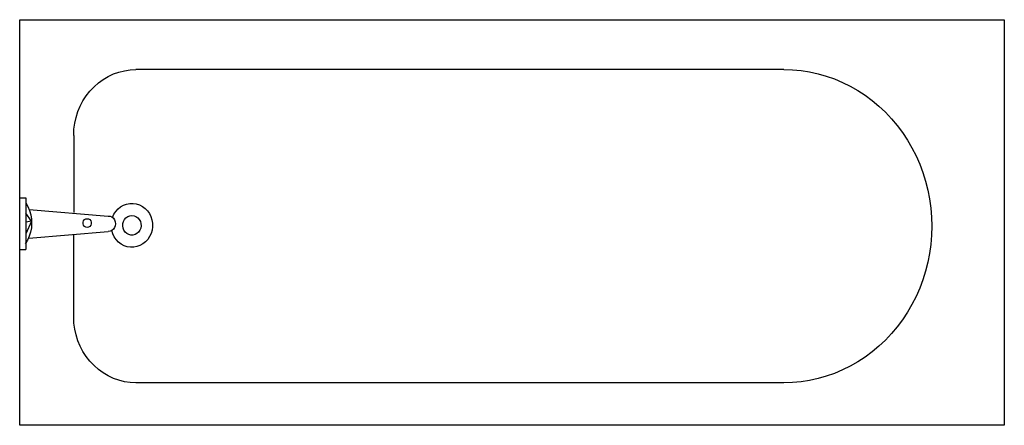
# Model space of a CAD drawing. Extents: x 0 to 1.7, y 0 to 0.7.
import ezdxf

# ---------------------------------------------------------------- set-up
doc = ezdxf.new("R2010")
doc.units = 0
doc.header["$MEASUREMENT"] = 0

msp = doc.modelspace()

# ---------------------------------------------------------------- linework, layer by layer
at = {"color": 0}
for p, q in [((0, 0), (0, 0.7)), ((0, 0.7), (1.7, 0.7)), ((1.7, 0.7), (1.7, 0)), ((1.3195, 0.614), (0.2006, 0.614)), ((0.0933, 0.5003), (0.0933, 0.367)), ((0, 0.3479), (0, 0.3924)), ((0, 0.3924), (0.0105, 0.3924)), ((0.0105, 0.3924), (0.0105, 0.3035)), ((0.0206, 0.3522), (0.0105, 0.366)), ((0.0164, 0.3727), (0.1529, 0.3612)), ((0.0206, 0.3522), (0.0105, 0.3504)), ((0.0206, 0.3522), (0.0105, 0.3307)), ((0.016, 0.3232), (0.1529, 0.3346)), ((0.0933, 0.187), (0.0933, 0.3289)), ((0, 0.3035), (0.0105, 0.3035)), ((1.3195, 0.0733), (0.2006, 0.0733)), ((1.7, 0), (0, 0))]:
    msp.add_line(p, q, dxfattribs=at)
at = {"color": 0, "linetype": 'Continuous'}
for points in [[(0.0933, 0.5003, 0), (0.0937, 0.5108, 0), (0.0951, 0.5212, 0), (0.0974, 0.5314, 0), (0.1005, 0.5414, 0), (0.1045, 0.551, 0), (0.1093, 0.5601, 0), (0.115, 0.5688, 0), (0.1213, 0.5769, 0), (0.1283, 0.5843, 0), (0.1359, 0.591, 0), (0.1441, 0.5969, 0), (0.1528, 0.602, 0), (0.1618, 0.6063, 0), (0.1712, 0.6096, 0), (0.1809, 0.612, 0), (0.1907, 0.6135, 0), (0.2006, 0.614, 0)], [(1.3195, 0.614, 0), (1.3343, 0.6135, 0), (1.3491, 0.6121, 0), (1.3638, 0.6098, 0), (1.3784, 0.6067, 0), (1.3927, 0.6026, 0), (1.4068, 0.5977, 0), (1.4206, 0.5918, 0), (1.4341, 0.5852, 0), (1.4471, 0.5777, 0), (1.4598, 0.5695, 0), (1.4719, 0.5605, 0), (1.4836, 0.5507, 0), (1.4947, 0.5403, 0), (1.5052, 0.5291, 0), (1.515, 0.5174, 0), (1.5243, 0.5051, 0), (1.5328, 0.4922, 0), (1.5406, 0.4788, 0), (1.5476, 0.465, 0), (1.5539, 0.4507, 0), (1.5594, 0.4361, 0), (1.5641, 0.4212, 0), (1.5679, 0.406, 0), (1.5709, 0.3906, 0), (1.573, 0.375, 0), (1.5743, 0.3594, 0), (1.5748, 0.3437, 0), (1.5743, 0.3279, 0), (1.573, 0.3123, 0), (1.5709, 0.2967, 0), (1.5679, 0.2813, 0), (1.5641, 0.2661, 0), (1.5594, 0.2512, 0), (1.5539, 0.2366, 0), (1.5476, 0.2223, 0), (1.5406, 0.2085, 0), (1.5328, 0.1951, 0), (1.5243, 0.1822, 0), (1.515, 0.1699, 0), (1.5052, 0.1582, 0), (1.4947, 0.147, 0), (1.4836, 0.1366, 0), (1.4719, 0.1268, 0), (1.4598, 0.1178, 0), (1.4471, 0.1096, 0), (1.4341, 0.1021, 0), (1.4206, 0.0955, 0), (1.4068, 0.0896, 0), (1.3927, 0.0847, 0), (1.3784, 0.0806, 0), (1.3638, 0.0775, 0), (1.3491, 0.0752, 0), (1.3343, 0.0738, 0), (1.3195, 0.0733, 0)], [(0.0105, 0.3839, 0), (0.0142, 0.3774, 0), (0.017, 0.3705, 0), (0.0191, 0.3633, 0), (0.0203, 0.3558, 0), (0.0206, 0.3483, 0), (0.0201, 0.3408, 0), (0.0187, 0.3334, 0), (0.0165, 0.3262, 0), (0.0135, 0.3194, 0), (0.0097, 0.313, 0)], [(0.1603, 0.3587, 0), (0.1627, 0.3641, 0), (0.1659, 0.369, 0), (0.1698, 0.3733, 0), (0.1743, 0.377, 0), (0.1792, 0.3798, 0), (0.1845, 0.3818, 0), (0.1901, 0.3828, 0), (0.1957, 0.383, 0), (0.2013, 0.3821, 0), (0.2067, 0.3804, 0), (0.2118, 0.3778, 0), (0.2164, 0.3744, 0), (0.2205, 0.3702, 0), (0.2239, 0.3655, 0), (0.2265, 0.3602, 0), (0.2284, 0.3546, 0), (0.2293, 0.3487, 0), (0.2294, 0.3427, 0), (0.2286, 0.3368, 0), (0.2269, 0.3311, 0), (0.2244, 0.3257, 0), (0.2212, 0.3209, 0), (0.2172, 0.3166, 0), (0.2127, 0.313, 0), (0.2077, 0.3103, 0), (0.2024, 0.3084, 0), (0.1968, 0.3074, 0), (0.1912, 0.3073, 0), (0.1856, 0.3082, 0), (0.1802, 0.31, 0), (0.1752, 0.3127, 0), (0.1706, 0.3162, 0), (0.1666, 0.3204, 0), (0.1632, 0.3252, 0), (0.1607, 0.3305, 0), (0.1589, 0.3362, 0)], [(0.1529, 0.3612, 0), (0.1561, 0.3608, 0), (0.1592, 0.3595, 0), (0.1618, 0.3573, 0), (0.1638, 0.3546, 0), (0.165, 0.3514, 0), (0.1654, 0.3479, 0), (0.165, 0.3445, 0), (0.1638, 0.3413, 0), (0.1618, 0.3385, 0), (0.1592, 0.3364, 0), (0.1561, 0.3351, 0), (0.1529, 0.3346, 0)], [(0.1937, 0.362, 0), (0.1974, 0.3615, 0), (0.2008, 0.3602, 0), (0.2039, 0.3581, 0), (0.2065, 0.3552, 0), (0.2083, 0.3518, 0), (0.2094, 0.3481, 0), (0.2096, 0.3441, 0), (0.209, 0.3403, 0), (0.2075, 0.3367, 0), (0.2053, 0.3335, 0), (0.2024, 0.331, 0), (0.1991, 0.3293, 0), (0.1955, 0.3284, 0), (0.1918, 0.3284, 0), (0.1882, 0.3293, 0), (0.1849, 0.331, 0), (0.1821, 0.3335, 0), (0.1799, 0.3367, 0), (0.1784, 0.3403, 0), (0.1778, 0.3441, 0), (0.178, 0.3481, 0), (0.179, 0.3518, 0), (0.1809, 0.3552, 0), (0.1834, 0.3581, 0), (0.1865, 0.3602, 0), (0.19, 0.3615, 0), (0.1937, 0.362, 0)], [(0.1164, 0.3566, 0), (0.1189, 0.3562, 0), (0.121, 0.3549, 0), (0.1226, 0.3528, 0), (0.1235, 0.3504, 0), (0.1235, 0.3477, 0), (0.1226, 0.3452, 0), (0.121, 0.3432, 0), (0.1189, 0.3419, 0), (0.1164, 0.3414, 0), (0.114, 0.3419, 0), (0.1118, 0.3432, 0), (0.1102, 0.3452, 0), (0.1094, 0.3477, 0), (0.1094, 0.3504, 0), (0.1102, 0.3528, 0), (0.1118, 0.3549, 0), (0.114, 0.3562, 0), (0.1164, 0.3566, 0)], [(0.2006, 0.0733, 0), (0.1907, 0.0738, 0), (0.1809, 0.0753, 0), (0.1712, 0.0777, 0), (0.1618, 0.081, 0), (0.1528, 0.0853, 0), (0.1441, 0.0904, 0), (0.1359, 0.0963, 0), (0.1283, 0.103, 0), (0.1213, 0.1104, 0), (0.115, 0.1185, 0), (0.1093, 0.1272, 0), (0.1045, 0.1363, 0), (0.1005, 0.1459, 0), (0.0974, 0.1559, 0), (0.0951, 0.1661, 0), (0.0937, 0.1765, 0), (0.0933, 0.187, 0)]]:
    msp.add_polyline3d(points, dxfattribs=at)

doc.saveas('drawing.dxf')
